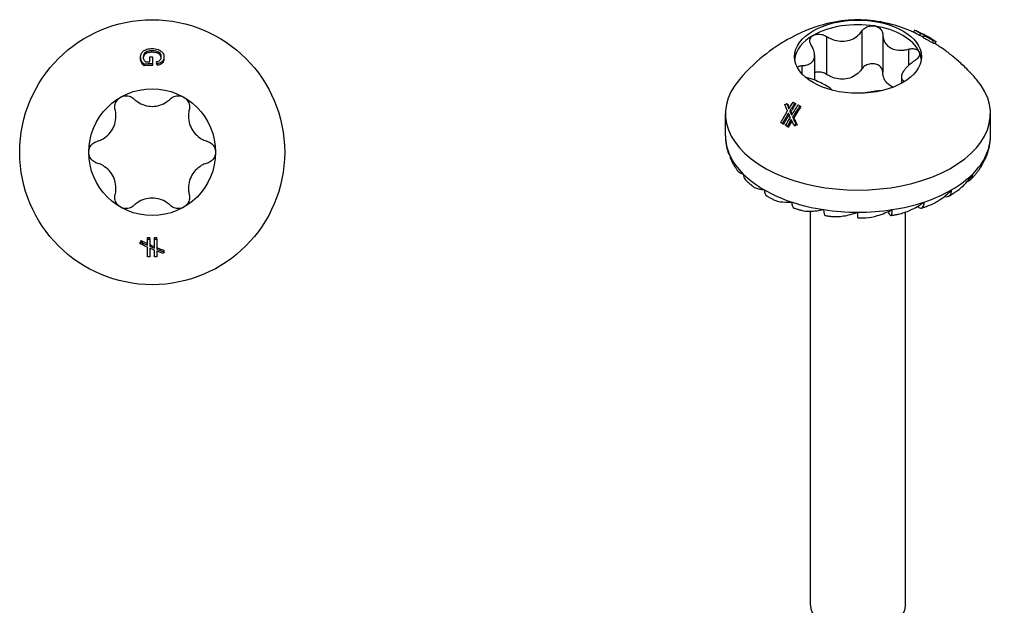
# Model space of a CAD drawing. Units: millimetres. Extents: x -13 to 38, y -134 to 5.
# Drawn here: x -6 to 38, y -105 to -79 of the extents above; entities that cross this region are included whole.
import ezdxf

# ---------------------------------------------------------------- set-up
doc = ezdxf.new("R2010")
doc.units = ezdxf.units.MM

# ---------------------------------------------------------------- blocks, each defined once
blk = doc.blocks.new('TTZNFP60X60-Top')
at = {"layer": ''}
for p, q in [((-0.517, 4.195), (-0.517, 4.124)), ((-0.109, 3.996), (-0.109, 4.216)), ((0.01, 4.217), (0.01, 3.898)), ((0.187, 3.998), (0.187, 3.928)), ((0.517, 4.202), (0.517, 4.131)), ((-0.361, 3.89), (-0.361, 3.819)), ((0.01, 3.898), (0.01, 3.827)), ((0.22, 3.907), (0.22, 3.836)), ((-0.479, -3.978), (-0.479, -3.906)), ((-0.203, -3.839), (-0.203, -3.768)), ((-0.203, -4.108), (-0.203, -3.839)), ((-0.103, -3.841), (-0.103, -3.77)), ((-0.103, -3.841), (-0.103, -4.153)), ((0.103, -3.841), (0.103, -3.77)), ((0.103, -4.242), (0.103, -3.841)), ((0.203, -3.839), (0.203, -3.768)), ((0.203, -3.839), (0.203, -4.282)), ((-0.529, -4.04), (-0.529, -3.969)), ((-0.203, -4.618), (-0.203, -4.194)), ((-0.103, -4.239), (-0.103, -4.62)), ((0.103, -4.62), (0.103, -4.326)), ((0.529, -4.405), (0.529, -4.334)), ((0.203, -4.366), (0.203, -4.618))]:
    blk.add_line(p, q, dxfattribs=at)
for radius in [5.85, 2.8]:
    blk.add_circle((0, 0), radius, dxfattribs=at)
for points, knots in [([(-0.517, 4.195), (-0.517, 4.226), (-0.513, 4.256), (-0.497, 4.316), (-0.485, 4.344), (-0.438, 4.421), (-0.403, 4.453), (-0.352, 4.491), (-0.306, 4.521), (-0.159, 4.568), (-0.083, 4.578), (-0.005, 4.578)], [-0.1015285, -0.1015285, -0.1015285, -0.1015285, -0.0870073, -0.0870073, -0.0730555, -0.0730555, -0.0478189, -0.0478189, -0.0234114, -0.0234114, 0, 0, 0, 0]), ([(0.003, 4.481), (-0.034, 4.481), (-0.072, 4.479), (-0.141, 4.469), (-0.173, 4.462), (-0.23, 4.443), (-0.266, 4.428), (-0.323, 4.385), (-0.346, 4.361), (-0.387, 4.288), (-0.397, 4.248), (-0.397, 4.207)], [-0.1006861, -0.1006861, -0.1006861, -0.1006861, -0.0747514, -0.0747514, -0.0519144, -0.0519144, -0.0318415, -0.0318415, -0.0168558, -0.0168558, 0, 0, 0, 0]), ([(0.003, 4.411), (-0.06, 4.411), (-0.126, 4.404), (-0.225, 4.375), (-0.262, 4.358), (-0.328, 4.311), (-0.347, 4.285), (-0.371, 4.247), (-0.381, 4.225), (-0.391, 4.193), (-0.393, 4.182), (-0.395, 4.171)], [0, 0, 0, 0, 0.01910456, 0.01910456, 0.03191908, 0.03191908, 0.0465243, 0.0465243, 0.06393825, 0.06393825, 0.07231717, 0.07231717, 0.07231717, 0.07231717]), ([(-0.005, 4.578), (0.041, 4.578), (0.086, 4.574), (0.175, 4.56), (0.217, 4.549), (0.292, 4.522), (0.342, 4.502), (0.412, 4.449), (0.448, 4.417), (0.505, 4.313), (0.517, 4.258), (0.517, 4.202)], [-0.1903596, -0.1903596, -0.1903596, -0.1903596, -0.1387247, -0.1387247, -0.0881626, -0.0881626, -0.045187, -0.045187, -0.022663, -0.022663, 0, 0, 0, 0]), ([(0.205, 4.452), (0.173, 4.462), (0.141, 4.469), (0.073, 4.479), (0.039, 4.481), (0.003, 4.481)], [-0.0206692, -0.0206692, -0.0206692, -0.0206692, -0.01052216, -0.01052216, 0, 0, 0, 0]), ([(0.205, 4.381), (0.173, 4.391), (0.141, 4.398), (0.073, 4.408), (0.039, 4.411), (0.003, 4.411)], [0, 0, 0, 0, 0.01014735, 0.01014735, 0.02066976, 0.02066976, 0.02066976, 0.02066976]), ([(0.404, 4.207), (0.404, 4.23), (0.401, 4.253), (0.389, 4.299), (0.38, 4.317), (0.357, 4.356), (0.339, 4.377), (0.296, 4.41), (0.258, 4.434), (0.205, 4.452)], [-0.06795069, -0.06795069, -0.06795069, -0.06795069, -0.05383209, -0.05383209, -0.03902671, -0.03902671, -0.01745669, -0.01745669, 0, 0, 0, 0]), ([(0.401, 4.175), (0.396, 4.214), (0.383, 4.24), (0.361, 4.28), (0.341, 4.305), (0.298, 4.337), (0.261, 4.362), (0.205, 4.381)], [0.00567863, 0.00567863, 0.00567863, 0.00567863, 0.02534632, 0.02534632, 0.06259531, 0.06259531, 0.08285119, 0.08285119, 0.08285119, 0.08285119]), ([(-0.361, 3.89), (-0.424, 3.949), (-0.458, 3.999), (-0.504, 4.088), (-0.517, 4.14), (-0.517, 4.195)], [-0.03895152, -0.03895152, -0.03895152, -0.03895152, -0.02200044, -0.02200044, 0, 0, 0, 0]), ([(-0.361, 3.819), (-0.41, 3.864), (-0.45, 3.913), (-0.498, 4.005), (-0.517, 4.058), (-0.517, 4.124)], [0, 0, 0, 0, 0.02346662, 0.02346662, 0.04028604, 0.04028604, 0.04028604, 0.04028604]), ([(-0.397, 4.207), (-0.397, 4.18), (-0.393, 4.153), (-0.373, 4.095), (-0.356, 4.068), (-0.333, 4.032), (-0.315, 4.009), (-0.294, 3.992)], [-0.02208859, -0.02208859, -0.02208859, -0.02208859, -0.01656692, -0.01656692, -0.0095806, -0.0095806, 0, 0, 0, 0]), ([(-0.109, 4.216), (-0.072, 4.216), (-0.036, 4.217), (0.003, 4.217), (0.006, 4.217), (0.01, 4.217)], [2.21109866, 2.21109866, 2.21109866, 2.21109866, 2.2218246, 2.2218246, 2.22277623, 2.22277623, 2.22277623, 2.22277623]), ([(0.187, 3.998), (0.215, 4.004), (0.243, 4.011), (0.3, 4.032), (0.317, 4.043), (0.352, 4.068), (0.368, 4.09), (0.396, 4.139), (0.404, 4.173), (0.404, 4.207)], [-0.02767944, -0.02767944, -0.02767944, -0.02767944, -0.02509964, -0.02509964, -0.02198168, -0.02198168, -0.01401304, -0.01401304, 0, 0, 0, 0]), ([(0.517, 4.202), (0.517, 4.167), (0.512, 4.132), (0.489, 4.067), (0.472, 4.037), (0.422, 3.981), (0.393, 3.963), (0.324, 3.929), (0.272, 3.916), (0.22, 3.907)], [-0.04126667, -0.04126667, -0.04126667, -0.04126667, -0.03269516, -0.03269516, -0.02504897, -0.02504897, -0.01609082, -0.01609082, 0, 0, 0, 0]), ([(0.517, 4.131), (0.517, 4.081), (0.507, 4.031), (0.465, 3.955), (0.442, 3.928), (0.397, 3.894), (0.371, 3.878), (0.295, 3.851), (0.258, 3.842), (0.22, 3.836)], [0, 0, 0, 0, 0.02038148, 0.02038148, 0.0336571, 0.0336571, 0.03998732, 0.03998732, 0.04523415, 0.04523415, 0.04523415, 0.04523415]), ([(0.01, 3.898), (0.006, 3.898), (0.003, 3.898), (-0.118, 3.898), (-0.239, 3.896), (-0.361, 3.89)], [2.18764695, 2.18764695, 2.18764695, 2.18764695, 2.18859921, 2.18859921, 2.22408525, 2.22408525, 2.22408525, 2.22408525]), ([(0.01, 3.827), (0.006, 3.827), (0.003, 3.827), (-0.118, 3.827), (-0.239, 3.825), (-0.361, 3.819)], [2.15627445, 2.15627445, 2.15627445, 2.15627445, 2.1572267, 2.1572267, 2.19270262, 2.19270262, 2.19270262, 2.19270262]), ([(-1.634, 1.873), (-1.65, 1.937), (-1.653, 2.006), (-1.632, 2.139), (-1.605, 2.211), (-1.52, 2.336), (-1.463, 2.389), (-1.4, 2.425)], [0.025092, 0.025092, 0.025092, 0.025092, 0.04509225, 0.04509225, 0.06684875, 0.06684875, 0.08860525, 0.08860525, 0.08860525, 0.08860525]), ([(-1.4, 2.425), (-1.337, 2.461), (-1.263, 2.485), (-1.113, 2.496), (-1.037, 2.483), (-0.911, 2.434), (-0.853, 2.398), (-0.805, 2.351)], [0.08860525, 0.08860525, 0.08860525, 0.08860525, 0.11036176, 0.11036176, 0.13211826, 0.13211826, 0.15211851, 0.15211851, 0.15211851, 0.15211851]), ([(-0.805, 2.351), (-0.753, 2.3), (-0.696, 2.255), (-0.551, 2.159), (-0.447, 2.109), (-0.226, 2.041), (-0.109, 2.025), (0.109, 2.025), (0.226, 2.041), (0.447, 2.109), (0.551, 2.159), (0.696, 2.255), (0.753, 2.3), (0.805, 2.351)], [0.0495974, 0.0495974, 0.0495974, 0.0495974, 0.0711163, 0.0711163, 0.1037731, 0.1037731, 0.1364299, 0.1364299, 0.1690867, 0.1690867, 0.2017435, 0.2017435, 0.2232624, 0.2232624, 0.2232624, 0.2232624]), ([(0.805, 2.351), (0.853, 2.398), (0.911, 2.434), (1.037, 2.483), (1.113, 2.496), (1.263, 2.485), (1.337, 2.461), (1.4, 2.425)], [0.025092, 0.025092, 0.025092, 0.025092, 0.04509225, 0.04509225, 0.06684875, 0.06684875, 0.08860525, 0.08860525, 0.08860525, 0.08860525]), ([(1.4, 2.425), (1.463, 2.389), (1.52, 2.336), (1.605, 2.211), (1.632, 2.139), (1.653, 2.006), (1.65, 1.937), (1.634, 1.873)], [0.08860525, 0.08860525, 0.08860525, 0.08860525, 0.11036176, 0.11036176, 0.13211826, 0.13211826, 0.15211851, 0.15211851, 0.15211851, 0.15211851]), ([(-2.439, 0.479), (-2.369, 0.499), (-2.301, 0.525), (-2.146, 0.603), (-2.05, 0.667), (-1.881, 0.825), (-1.808, 0.918), (-1.699, 1.107), (-1.655, 1.216), (-1.603, 1.441), (-1.595, 1.557), (-1.605, 1.731), (-1.616, 1.802), (-1.634, 1.873)], [0.0495974, 0.0495974, 0.0495974, 0.0495974, 0.0711163, 0.0711163, 0.1037731, 0.1037731, 0.1364299, 0.1364299, 0.1690867, 0.1690867, 0.2017435, 0.2017435, 0.2232624, 0.2232624, 0.2232624, 0.2232624]), ([(1.634, 1.873), (1.616, 1.802), (1.605, 1.731), (1.595, 1.557), (1.603, 1.441), (1.655, 1.216), (1.699, 1.107), (1.808, 0.918), (1.881, 0.825), (2.05, 0.667), (2.146, 0.603), (2.301, 0.525), (2.369, 0.499), (2.439, 0.479)], [0.0495974, 0.0495974, 0.0495974, 0.0495974, 0.0711163, 0.0711163, 0.1037731, 0.1037731, 0.1364299, 0.1364299, 0.1690867, 0.1690867, 0.2017435, 0.2017435, 0.2232624, 0.2232624, 0.2232624, 0.2232624]), ([(-2.8, 0), (-2.8, 0.073), (-2.783, 0.149), (-2.718, 0.284), (-2.669, 0.344), (-2.563, 0.429), (-2.503, 0.46), (-2.439, 0.479)], [0.08860525, 0.08860525, 0.08860525, 0.08860525, 0.11036176, 0.11036176, 0.13211826, 0.13211826, 0.15211851, 0.15211851, 0.15211851, 0.15211851]), ([(2.439, 0.479), (2.503, 0.46), (2.563, 0.429), (2.669, 0.344), (2.718, 0.284), (2.783, 0.149), (2.8, 0.073), (2.8, 0)], [0.025092, 0.025092, 0.025092, 0.025092, 0.04509225, 0.04509225, 0.06684875, 0.06684875, 0.08860525, 0.08860525, 0.08860525, 0.08860525]), ([(-2.439, -0.479), (-2.503, -0.46), (-2.563, -0.429), (-2.669, -0.344), (-2.718, -0.284), (-2.783, -0.149), (-2.8, -0.073), (-2.8, 0)], [0.025092, 0.025092, 0.025092, 0.025092, 0.04509225, 0.04509225, 0.06684875, 0.06684875, 0.08860525, 0.08860525, 0.08860525, 0.08860525]), ([(2.8, 0), (2.8, -0.073), (2.783, -0.149), (2.718, -0.284), (2.669, -0.344), (2.563, -0.429), (2.503, -0.46), (2.439, -0.479)], [0.08860525, 0.08860525, 0.08860525, 0.08860525, 0.11036176, 0.11036176, 0.13211826, 0.13211826, 0.15211851, 0.15211851, 0.15211851, 0.15211851]), ([(-1.634, -1.873), (-1.616, -1.802), (-1.605, -1.731), (-1.595, -1.557), (-1.603, -1.441), (-1.655, -1.216), (-1.699, -1.107), (-1.808, -0.918), (-1.881, -0.825), (-2.05, -0.667), (-2.146, -0.603), (-2.301, -0.525), (-2.369, -0.499), (-2.439, -0.479)], [0.0495974, 0.0495974, 0.0495974, 0.0495974, 0.0711163, 0.0711163, 0.1037731, 0.1037731, 0.1364299, 0.1364299, 0.1690867, 0.1690867, 0.2017435, 0.2017435, 0.2232624, 0.2232624, 0.2232624, 0.2232624]), ([(2.439, -0.479), (2.369, -0.499), (2.301, -0.525), (2.146, -0.603), (2.05, -0.667), (1.881, -0.825), (1.808, -0.918), (1.699, -1.107), (1.655, -1.216), (1.603, -1.441), (1.595, -1.557), (1.605, -1.731), (1.616, -1.802), (1.634, -1.873)], [0.0495974, 0.0495974, 0.0495974, 0.0495974, 0.0711163, 0.0711163, 0.1037731, 0.1037731, 0.1364299, 0.1364299, 0.1690867, 0.1690867, 0.2017435, 0.2017435, 0.2232624, 0.2232624, 0.2232624, 0.2232624]), ([(-1.4, -2.425), (-1.463, -2.389), (-1.52, -2.336), (-1.605, -2.211), (-1.632, -2.139), (-1.653, -2.006), (-1.65, -1.937), (-1.634, -1.873)], [0.08860525, 0.08860525, 0.08860525, 0.08860525, 0.11036176, 0.11036176, 0.13211826, 0.13211826, 0.15211851, 0.15211851, 0.15211851, 0.15211851]), ([(0.805, -2.351), (0.753, -2.3), (0.696, -2.255), (0.551, -2.159), (0.447, -2.109), (0.226, -2.041), (0.109, -2.025), (-0.109, -2.025), (-0.226, -2.041), (-0.447, -2.109), (-0.551, -2.159), (-0.696, -2.255), (-0.753, -2.3), (-0.805, -2.351)], [0.0495974, 0.0495974, 0.0495974, 0.0495974, 0.0711163, 0.0711163, 0.1037731, 0.1037731, 0.1364299, 0.1364299, 0.1690867, 0.1690867, 0.2017435, 0.2017435, 0.2232624, 0.2232624, 0.2232624, 0.2232624]), ([(1.634, -1.873), (1.65, -1.937), (1.653, -2.006), (1.632, -2.139), (1.605, -2.211), (1.52, -2.336), (1.463, -2.389), (1.4, -2.425)], [0.025092, 0.025092, 0.025092, 0.025092, 0.04509225, 0.04509225, 0.06684875, 0.06684875, 0.08860525, 0.08860525, 0.08860525, 0.08860525]), ([(-0.805, -2.351), (-0.853, -2.398), (-0.911, -2.434), (-1.037, -2.483), (-1.113, -2.496), (-1.263, -2.485), (-1.337, -2.461), (-1.4, -2.425)], [0.025092, 0.025092, 0.025092, 0.025092, 0.04509225, 0.04509225, 0.06684875, 0.06684875, 0.08860525, 0.08860525, 0.08860525, 0.08860525]), ([(1.4, -2.425), (1.337, -2.461), (1.263, -2.485), (1.113, -2.496), (1.037, -2.483), (0.911, -2.434), (0.853, -2.398), (0.805, -2.351)], [0.08860525, 0.08860525, 0.08860525, 0.08860525, 0.11036176, 0.11036176, 0.13211826, 0.13211826, 0.15211851, 0.15211851, 0.15211851, 0.15211851]), ([(0.203, -4.211), (0.24, -4.226), (0.277, -4.241), (0.384, -4.282), (0.456, -4.308), (0.529, -4.334)], [2.51458823, 2.51458823, 2.51458823, 2.51458823, 2.52719592, 2.52719592, 2.5516862, 2.5516862, 2.5516862, 2.5516862]), ([(0.203, -4.282), (0.243, -4.298), (0.282, -4.313), (0.389, -4.354), (0.459, -4.38), (0.529, -4.405)], [2.54968801, 2.54968801, 2.54968801, 2.54968801, 2.56309723, 2.56309723, 2.58680753, 2.58680753, 2.58680753, 2.58680753]), ([(0.479, -4.47), (0.429, -4.452), (0.379, -4.434), (0.288, -4.399), (0.246, -4.383), (0.203, -4.366)], [1.95653201, 1.95653201, 1.95653201, 1.95653201, 1.97364734, 1.97364734, 1.98805503, 1.98805503, 1.98805503, 1.98805503])]:
    blk.add_open_spline(points, degree=3, knots=knots, dxfattribs=at)
for points in [[(-0.294, 3.992), (-0.231, 3.994), (-0.169, 3.996), (-0.109, 3.996)], [(0.22, 3.907), (0.209, 3.938), (0.198, 3.968), (0.187, 3.998)], [(0.22, 3.836), (0.209, 3.867), (0.198, 3.897), (0.187, 3.928)], [(-0.529, -3.969), (-0.513, -3.948), (-0.496, -3.927), (-0.479, -3.906)], [(-0.479, -3.906), (-0.387, -3.952), (-0.295, -3.996), (-0.203, -4.038)], [(-0.203, -3.768), (-0.17, -3.769), (-0.137, -3.769), (-0.103, -3.77)], [(-0.203, -3.839), (-0.17, -3.84), (-0.137, -3.841), (-0.103, -3.841)], [(0.103, -3.77), (0.137, -3.769), (0.17, -3.769), (0.203, -3.768)], [(0.103, -3.841), (0.137, -3.841), (0.17, -3.84), (0.203, -3.839)], [(-0.529, -4.04), (-0.513, -4.02), (-0.496, -3.999), (-0.479, -3.978)], [(-0.203, -4.194), (-0.311, -4.146), (-0.42, -4.094), (-0.529, -4.04)], [(-0.479, -3.978), (-0.387, -4.023), (-0.295, -4.067), (-0.203, -4.108)], [(-0.103, -4.082), (-0.034, -4.113), (0.035, -4.143), (0.103, -4.171)], [(-0.103, -4.153), (-0.034, -4.184), (0.035, -4.213), (0.103, -4.242)], [(0.103, -4.326), (0.035, -4.298), (-0.034, -4.269), (-0.103, -4.239)], [(-0.103, -4.62), (-0.136, -4.619), (-0.17, -4.619), (-0.203, -4.618)], [(0.203, -4.618), (0.17, -4.619), (0.137, -4.619), (0.103, -4.62)], [(0.529, -4.405), (0.512, -4.427), (0.496, -4.449), (0.479, -4.47)]]:
    blk.add_open_spline(points, degree=3, dxfattribs=at)
blk = doc.blocks.new('TTZNFP60X60-ISO')
at = {"layer": ''}
for p, q in [((0.169, 27.62), (0.169, 25.946)), ((1.093, 27.477), (1.093, 25.803)), ((2.495, 27.658), (2.445, 27.571)), ((2.496, 27.656), (2.445, 27.569)), ((2.693, 27.571), (2.69, 27.565)), ((2.763, 27.514), (2.713, 27.427)), ((2.918, 27.421), (2.868, 27.334)), ((2.988, 27.415), (2.978, 27.398)), ((-1.386, 27.379), (-1.386, 25.706)), ((3.171, 27.321), (3.157, 27.296)), ((3.293, 27.246), (3.284, 27.232)), ((3.337, 27.189), (3.287, 27.102)), ((3.436, 27.15), (3.386, 27.063)), ((-1.917, 26.545), (-1.917, 25.454)), ((2.232, 26.82), (2.232, 26.096)), ((-2.479, 26.091), (-2.479, 25.735)), ((1.917, 25.595), (1.917, 25.308)), ((-3.151, 24.423), (-3.101, 24.394)), ((-2.859, 24.479), (-2.789, 24.438)), ((-2.789, 24.438), (-2.739, 24.41)), ((-2.643, 24.354), (-2.571, 24.312)), ((-5.85, 22.996), (-5.85, 23.976)), ((-3.01, 24.091), (-2.96, 24.062)), ((-2.571, 24.312), (-2.521, 24.283)), ((5.85, 22.996), (5.85, 23.976)), ((-3.34, 23.534), (-3.409, 23.574)), ((-3.34, 23.534), (-3.29, 23.505)), ((-2.884, 23.813), (-2.834, 23.784)), ((-2.741, 23.514), (-2.691, 23.485)), ((-3.122, 23.408), (-3.193, 23.45)), ((-3.122, 23.408), (-3.072, 23.379)), ((-2.822, 23.46), (-2.772, 23.431)), ((-2.1, 2.265), (-2.1, 19.663)), ((0, 19.365), (0, 19.618)), ((1.388, 19.524), (1.338, 19.648)), ((2.1, 2.265), (2.1, 19.624)), ((2.682, 19.833), (2.64, 19.882))]:
    blk.add_line(p, q, dxfattribs=at)
blk.add_ellipse((0, 26.486), major_axis=(2.8, 0), ratio=0.57735, dxfattribs=at)
for centre, major_axis, ratio, start_param, end_param in [((0, 26.282), (-2.8, 0), 0.57735, 4.45059, 5.497787), ((0, 26.282), (2.8, 0), 0.57735, 0.261799, 1.308997), ((0, 26.282), (-2.8, 0), 0.57735, 5.497787, 6.220009), ((0, 26.282), (2.8, 0), 0.57735, 0.063177, 0.261799), ((0, 23.976), (-5.85, 0), 0.57735, 5.820543, 9.887421), ((0, 22.996), (-5.85, 0), 0.57735, 0, 0.261799), ((0, 22.996), (5.85, 0), 0.57735, 6.021386, 6.283185), ((-5.071, 22.211), (-0.544, -0.253), 0.788675, 5.932306, 6.283185), ((0, 22.996), (-5.85, 0), 0.57735, 0.261799, 0.523599), ((0, 22.996), (5.85, 0), 0.57735, 5.759587, 6.021386), ((5.071, 22.211), (0.544, -0.253), 0.788675, 6.072572, 6.634065), ((-4.547, 21.48), (-0.424, -0.424), 0.707107, 5.667706, 6.283185), ((0, 22.996), (-5.85, 0), 0.57735, 0.523599, 0.785398), ((0, 22.996), (-5.85, 0), 0.57735, 2.356194, 2.617994), ((4.547, 21.48), (0.424, -0.424), 0.707107, 5.903017, 6.898665), ((-3.712, 20.852), (-0.3, -0.52), 0.57735, 5.497787, 6.283185), ((0, 22.996), (-5.85, 0), 0.57735, 0.785398, 1.047198), ((0, 22.996), (-5.85, 0), 0.57735, 2.094395, 2.356194), ((3.712, 20.852), (0.3, -0.52), 0.57735, 5.755665, 7.068583), ((-2.625, 20.371), (-0.19, -0.569), 0.408248, 5.397108, 6.283185), ((0, 22.996), (-5.85, 0), 0.57735, 1.047198, 1.308997), ((0, 22.996), (-5.85, 0), 0.57735, 1.832596, 2.094395), ((2.625, 20.371), (0.19, -0.569), 0.408248, 5.788338, 7.169262), ((-1.359, 20.068), (-0.092, -0.593), 0.211325, 5.344303, 6.283185), ((0, 22.996), (-5.85, 0), 0.57735, 1.308997, 1.570796), ((0, 22.996), (-5.85, 0), 0.57735, 1.570796, 1.832596), ((1.359, 20.068), (0.092, -0.593), 0.211325, 5.841142, 7.222067), ((0, 2.265), (-2.1, 0), 0.57735, 0, 3.141593)]:
    blk.add_ellipse(centre, major_axis=major_axis, ratio=ratio, start_param=start_param, end_param=end_param, dxfattribs=at)
for points, knots in [([(2.447, 27.574), (1.882, 27.822), (1.422, 27.945), (0.593, 28.096), (0.227, 28.121), (-0.523, 28.101), (-0.905, 28.056), (-1.811, 27.835), (-2.337, 27.661), (-3.631, 26.96), (-4.417, 26.43), (-5.235, 25.483)], [1.70511, 1.70511, 1.70511, 1.70511, 2.049073, 2.049073, 2.402892, 2.402892, 2.756711, 2.756711, 3.110529, 3.110529, 3.464348, 3.464348, 3.464348, 3.464348]), ([(0.169, 27.62), (0.203, 27.671), (0.25, 27.716), (0.359, 27.789), (0.429, 27.82), (0.577, 27.852), (0.655, 27.854), (0.725, 27.844)], [0.025092, 0.025092, 0.025092, 0.025092, 0.04509225, 0.04509225, 0.06684875, 0.06684875, 0.08860525, 0.08860525, 0.08860525, 0.08860525]), ([(0.725, 27.844), (0.795, 27.833), (0.864, 27.808), (0.978, 27.735), (1.023, 27.687), (1.077, 27.588), (1.092, 27.533), (1.093, 27.477)], [0.08860525, 0.08860525, 0.08860525, 0.08860525, 0.11036176, 0.11036176, 0.13211826, 0.13211826, 0.15211851, 0.15211851, 0.15211851, 0.15211851]), ([(-2.063, 26.989), (-2.095, 27.04), (-2.116, 27.094), (-2.13, 27.199), (-2.123, 27.255), (-2.073, 27.354), (-2.031, 27.396), (-1.98, 27.425)], [0.025092, 0.025092, 0.025092, 0.025092, 0.04509225, 0.04509225, 0.06684875, 0.06684875, 0.08860525, 0.08860525, 0.08860525, 0.08860525]), ([(-1.98, 27.425), (-1.929, 27.455), (-1.863, 27.475), (-1.721, 27.487), (-1.644, 27.48), (-1.51, 27.444), (-1.444, 27.416), (-1.386, 27.379)], [0.08860525, 0.08860525, 0.08860525, 0.08860525, 0.11036176, 0.11036176, 0.13211826, 0.13211826, 0.15211851, 0.15211851, 0.15211851, 0.15211851]), ([(-1.386, 27.379), (-1.322, 27.34), (-1.256, 27.305), (-1.091, 27.234), (-0.977, 27.199), (-0.746, 27.164), (-0.629, 27.165), (-0.419, 27.197), (-0.31, 27.232), (-0.114, 27.333), (-0.027, 27.399), (0.089, 27.513), (0.132, 27.565), (0.169, 27.62)], [0.0495974, 0.0495974, 0.0495974, 0.0495974, 0.0711163, 0.0711163, 0.1037731, 0.1037731, 0.1364299, 0.1364299, 0.1690867, 0.1690867, 0.2017435, 0.2017435, 0.2232624, 0.2232624, 0.2232624, 0.2232624]), ([(1.093, 27.477), (1.095, 27.416), (1.103, 27.356), (1.137, 27.218), (1.175, 27.133), (1.284, 26.985), (1.355, 26.923), (1.509, 26.834), (1.603, 26.801), (1.807, 26.768), (1.916, 26.769), (2.087, 26.788), (2.159, 26.801), (2.232, 26.82)], [0.0495974, 0.0495974, 0.0495974, 0.0495974, 0.0711163, 0.0711163, 0.1037731, 0.1037731, 0.1364299, 0.1364299, 0.1690867, 0.1690867, 0.2017435, 0.2017435, 0.2232624, 0.2232624, 0.2232624, 0.2232624]), ([(2.713, 27.427), (2.711, 27.428), (2.708, 27.429), (2.623, 27.479), (2.536, 27.525), (2.445, 27.569)], [2.15627445, 2.15627445, 2.15627445, 2.15627445, 2.1572267, 2.1572267, 2.19270262, 2.19270262, 2.19270262, 2.19270262]), ([(2.496, 27.656), (2.492, 27.661), (2.504, 27.657), (2.525, 27.649), (2.535, 27.644), (2.547, 27.639)], [-0.03895152, -0.03895152, -0.03895152, -0.03895152, -0.02200044, -0.02200044, -0.01204693, -0.01204693, -0.01204693, -0.01204693]), ([(2.763, 27.514), (2.761, 27.515), (2.759, 27.516), (2.673, 27.566), (2.586, 27.612), (2.496, 27.656)], [2.18764695, 2.18764695, 2.18764695, 2.18764695, 2.18859921, 2.18859921, 2.22408525, 2.22408525, 2.22408525, 2.22408525]), ([(2.691, 27.572), (2.682, 27.577), (2.672, 27.581), (2.653, 27.59), (2.643, 27.595), (2.624, 27.604), (2.614, 27.608), (2.595, 27.617), (2.585, 27.622), (2.566, 27.63), (2.557, 27.635), (2.547, 27.639)], [1.66506578, 1.66506578, 1.66506578, 1.66506578, 1.6706928, 1.6706928, 1.67631982, 1.67631982, 1.68194684, 1.68194684, 1.68757386, 1.68757386, 1.69320088, 1.69320088, 1.69320088, 1.69320088]), ([(2.693, 27.571), (2.674, 27.58), (2.659, 27.587), (2.632, 27.599), (2.625, 27.602), (2.616, 27.605), (2.612, 27.605), (2.615, 27.603)], [-0.02208859, -0.02208859, -0.02208859, -0.02208859, -0.01656692, -0.01656692, -0.0095806, -0.0095806, 0, 0, 0, 0]), ([(3.171, 27.321), (3.145, 27.336), (3.116, 27.352), (3.06, 27.383), (3.033, 27.398), (2.979, 27.426), (2.943, 27.445), (2.872, 27.482), (2.839, 27.499), (2.759, 27.539), (2.723, 27.557), (2.693, 27.571)], [-0.1006861, -0.1006861, -0.1006861, -0.1006861, -0.0747514, -0.0747514, -0.0519144, -0.0519144, -0.0318415, -0.0318415, -0.0168558, -0.0168558, 0, 0, 0, 0]), ([(2.88, 27.356), (2.828, 27.38), (2.775, 27.402), (2.719, 27.425), (2.716, 27.426), (2.713, 27.427)], [2.02439595, 2.02439595, 2.02439595, 2.02439595, 2.0516641, 2.0516641, 2.05311722, 2.05311722, 2.05311722, 2.05311722]), ([(2.904, 27.463), (2.931, 27.448), (2.956, 27.434), (2.984, 27.418), (2.986, 27.417), (2.988, 27.415)], [2.21109866, 2.21109866, 2.21109866, 2.21109866, 2.2218246, 2.2218246, 2.22277623, 2.22277623, 2.22277623, 2.22277623]), ([(3.337, 27.189), (3.312, 27.201), (3.283, 27.215), (3.222, 27.247), (3.189, 27.265), (3.113, 27.306), (3.08, 27.325), (3.008, 27.368), (2.961, 27.395), (2.918, 27.421)], [-0.04126667, -0.04126667, -0.04126667, -0.04126667, -0.03269516, -0.03269516, -0.02504897, -0.02504897, -0.01609082, -0.01609082, 0, 0, 0, 0]), ([(2.96, 27.409), (2.983, 27.395), (3.009, 27.38), (3.063, 27.348), (3.083, 27.337), (3.126, 27.313), (3.152, 27.299), (3.207, 27.27), (3.236, 27.255), (3.26, 27.243)], [-0.02767944, -0.02767944, -0.02767944, -0.02767944, -0.02509964, -0.02509964, -0.02198168, -0.02198168, -0.01401304, -0.01401304, 0, 0, 0, 0]), ([(-2.479, 26.091), (-2.417, 26.093), (-2.359, 26.1), (-2.228, 26.127), (-2.152, 26.156), (-2.03, 26.239), (-1.984, 26.294), (-1.928, 26.415), (-1.913, 26.491), (-1.921, 26.654), (-1.943, 26.742), (-1.998, 26.877), (-2.027, 26.933), (-2.063, 26.989)], [0.0495974, 0.0495974, 0.0495974, 0.0495974, 0.0711163, 0.0711163, 0.1037731, 0.1037731, 0.1364299, 0.1364299, 0.1690867, 0.1690867, 0.2017435, 0.2017435, 0.2232624, 0.2232624, 0.2232624, 0.2232624]), ([(3.287, 27.102), (3.251, 27.119), (3.209, 27.14), (3.126, 27.185), (3.09, 27.204), (3.034, 27.236), (3.005, 27.252), (2.932, 27.296), (2.899, 27.315), (2.868, 27.334)], [0, 0, 0, 0, 0.02038148, 0.02038148, 0.0336571, 0.0336571, 0.03998732, 0.03998732, 0.04523415, 0.04523415, 0.04523415, 0.04523415]), ([(3.273, 27.262), (3.262, 27.268), (3.251, 27.274), (3.23, 27.287), (3.22, 27.293), (3.199, 27.305), (3.188, 27.311), (3.168, 27.323), (3.157, 27.329), (3.136, 27.341), (3.126, 27.346), (3.116, 27.352)], [1.55941013, 1.55941013, 1.55941013, 1.55941013, 1.56489684, 1.56489684, 1.57038355, 1.57038355, 1.57587026, 1.57587026, 1.58135697, 1.58135697, 1.58684368, 1.58684368, 1.58684368, 1.58684368]), ([(3.293, 27.246), (3.278, 27.256), (3.26, 27.268), (3.219, 27.293), (3.196, 27.306), (3.171, 27.321)], [-0.0206692, -0.0206692, -0.0206692, -0.0206692, -0.01052216, -0.01052216, 0, 0, 0, 0]), ([(3.26, 27.243), (3.276, 27.236), (3.291, 27.229), (3.315, 27.218), (3.322, 27.216), (3.332, 27.213), (3.335, 27.214), (3.328, 27.221), (3.318, 27.229), (3.293, 27.246)], [-0.06795069, -0.06795069, -0.06795069, -0.06795069, -0.05383209, -0.05383209, -0.03902671, -0.03902671, -0.01745669, -0.01745669, 0, 0, 0, 0]), ([(3.273, 27.262), (3.29, 27.252), (3.307, 27.242), (3.348, 27.216), (3.37, 27.202), (3.405, 27.179), (3.425, 27.164), (3.437, 27.151), (3.44, 27.147), (3.407, 27.157), (3.376, 27.171), (3.337, 27.189)], [-0.1688251, -0.1688251, -0.1688251, -0.1688251, -0.1387247, -0.1387247, -0.0881626, -0.0881626, -0.045187, -0.045187, -0.022663, -0.022663, 0, 0, 0, 0]), ([(3.386, 27.063), (3.385, 27.062), (3.382, 27.062), (3.369, 27.066), (3.357, 27.07), (3.327, 27.083), (3.308, 27.092), (3.287, 27.102)], [0.06062731, 0.06062731, 0.06062731, 0.06062731, 0.07245601, 0.07245601, 0.08693973, 0.08693973, 0.10240972, 0.10240972, 0.10240972, 0.10240972]), ([(5.235, 25.483), (5.091, 25.65), (4.947, 25.803), (4.663, 26.087), (4.522, 26.217), (4.245, 26.457), (4.11, 26.567), (3.845, 26.768), (3.715, 26.86), (3.522, 26.989), (3.456, 27.032), (3.391, 27.073)], [1.2480409, 1.2480409, 1.2480409, 1.2480409, 1.3102913, 1.3102913, 1.3725417, 1.3725417, 1.434792, 1.434792, 1.4970424, 1.4970424, 1.5301854, 1.5301854, 1.5301854, 1.5301854]), ([(2.232, 26.82), (2.298, 26.837), (2.365, 26.844), (2.489, 26.84), (2.551, 26.827), (2.65, 26.777), (2.686, 26.741), (2.705, 26.701)], [0.025092, 0.025092, 0.025092, 0.025092, 0.04509225, 0.04509225, 0.06684875, 0.06684875, 0.08860525, 0.08860525, 0.08860525, 0.08860525]), ([(2.705, 26.701), (2.723, 26.66), (2.727, 26.611), (2.699, 26.509), (2.667, 26.457), (2.587, 26.366), (2.537, 26.324), (2.479, 26.286)], [0.08860525, 0.08860525, 0.08860525, 0.08860525, 0.11036176, 0.11036176, 0.13211826, 0.13211826, 0.15211851, 0.15211851, 0.15211851, 0.15211851]), ([(-2.683, 26.023), (-2.667, 26.038), (-2.648, 26.051), (-2.587, 26.078), (-2.537, 26.089), (-2.479, 26.091)], [0.12042478, 0.12042478, 0.12042478, 0.12042478, 0.13211826, 0.13211826, 0.15211851, 0.15211851, 0.15211851, 0.15211851]), ([(0.725, 26.17), (0.655, 26.181), (0.577, 26.179), (0.429, 26.146), (0.359, 26.115), (0.25, 26.042), (0.203, 25.997), (0.169, 25.946)], [0.22141105, 0.22141105, 0.22141105, 0.22141105, 0.24316756, 0.24316756, 0.26492406, 0.26492406, 0.28492431, 0.28492431, 0.28492431, 0.28492431]), ([(1.093, 25.803), (1.092, 25.859), (1.077, 25.914), (1.023, 26.013), (0.978, 26.061), (0.864, 26.134), (0.795, 26.159), (0.725, 26.17)], [0.15789779, 0.15789779, 0.15789779, 0.15789779, 0.17789805, 0.17789805, 0.19965455, 0.19965455, 0.22141105, 0.22141105, 0.22141105, 0.22141105]), ([(2.479, 26.286), (2.417, 26.245), (2.359, 26.203), (2.228, 26.097), (2.152, 26.024), (2.03, 25.881), (1.984, 25.81), (1.928, 25.689), (1.913, 25.629), (1.921, 25.526), (1.943, 25.482), (1.998, 25.427), (2.025, 25.407), (2.059, 25.39)], [0.0495974, 0.0495974, 0.0495974, 0.0495974, 0.0711163, 0.0711163, 0.1037731, 0.1037731, 0.1364299, 0.1364299, 0.1690867, 0.1690867, 0.2017435, 0.2017435, 0.2224148, 0.2224148, 0.2224148, 0.2224148]), ([(-1.386, 25.706), (-1.444, 25.742), (-1.51, 25.77), (-1.644, 25.806), (-1.721, 25.814), (-1.836, 25.804), (-1.879, 25.794), (-1.917, 25.781)], [0.15789779, 0.15789779, 0.15789779, 0.15789779, 0.17789805, 0.17789805, 0.19965455, 0.19965455, 0.21324445, 0.21324445, 0.21324445, 0.21324445]), ([(0.169, 25.946), (0.132, 25.891), (0.089, 25.839), (-0.027, 25.725), (-0.114, 25.659), (-0.31, 25.558), (-0.419, 25.524), (-0.629, 25.491), (-0.746, 25.491), (-0.977, 25.525), (-1.091, 25.56), (-1.256, 25.631), (-1.322, 25.666), (-1.386, 25.706)], [0.4987946, 0.4987946, 0.4987946, 0.4987946, 0.5203135, 0.5203135, 0.5529703, 0.5529703, 0.5856271, 0.5856271, 0.6182839, 0.6182839, 0.6509407, 0.6509407, 0.6724596, 0.6724596, 0.6724596, 0.6724596]), ([(1.564, 25.146), (1.516, 25.162), (1.472, 25.182), (1.355, 25.249), (1.284, 25.311), (1.175, 25.459), (1.137, 25.545), (1.103, 25.683), (1.095, 25.742), (1.093, 25.803)], [0.5687325, 0.5687325, 0.5687325, 0.5687325, 0.5856271, 0.5856271, 0.6182839, 0.6182839, 0.6509407, 0.6509407, 0.6724596, 0.6724596, 0.6724596, 0.6724596]), ([(-1.146, 25.011), (-1.167, 25.036), (-1.195, 25.063), (-1.284, 25.134), (-1.355, 25.181), (-1.509, 25.27), (-1.603, 25.318), (-1.807, 25.411), (-1.916, 25.455), (-2.087, 25.515), (-2.159, 25.537), (-2.232, 25.557)], [0.0831499, 0.0831499, 0.0831499, 0.0831499, 0.1037731, 0.1037731, 0.1364299, 0.1364299, 0.1690867, 0.1690867, 0.2017435, 0.2017435, 0.2232624, 0.2232624, 0.2232624, 0.2232624]), ([(1.038, 24.985), (0.981, 24.98), (0.922, 24.974), (0.746, 24.955), (0.629, 24.939), (0.435, 24.909), (0.344, 24.893), (0.259, 24.877)], [0.08687584, 0.08687584, 0.08687584, 0.08687584, 0.10377312, 0.10377312, 0.13642991, 0.13642991, 0.16400043, 0.16400043, 0.16400043, 0.16400043]), ([(-3.049, 24.18), (-3.025, 24.218), (-3.001, 24.257), (-2.937, 24.357), (-2.898, 24.418), (-2.859, 24.479)], [2.04662529, 2.04662529, 2.04662529, 2.04662529, 2.05916537, 2.05916537, 2.07912337, 2.07912337, 2.07912337, 2.07912337]), ([(-2.789, 24.438), (-2.815, 24.399), (-2.84, 24.359), (-2.914, 24.244), (-2.963, 24.167), (-3.01, 24.091)], [2.90271855, 2.90271855, 2.90271855, 2.90271855, 2.91570763, 2.91570763, 2.94051979, 2.94051979, 2.94051979, 2.94051979]), ([(-2.739, 24.41), (-2.769, 24.364), (-2.798, 24.318), (-2.872, 24.203), (-2.916, 24.132), (-2.96, 24.062)], [2.86557626, 2.86557626, 2.86557626, 2.86557626, 2.88054027, 2.88054027, 2.90337681, 2.90337681, 2.90337681, 2.90337681]), ([(-2.926, 23.904), (-2.859, 24.015), (-2.79, 24.126), (-2.694, 24.275), (-2.669, 24.315), (-2.643, 24.354)], [2.03202009, 2.03202009, 2.03202009, 2.03202009, 2.06780885, 2.06780885, 2.08079793, 2.08079793, 2.08079793, 2.08079793]), ([(-2.571, 24.312), (-2.61, 24.252), (-2.65, 24.191), (-2.755, 24.025), (-2.82, 23.919), (-2.884, 23.813)], [2.89935363, 2.89935363, 2.89935363, 2.89935363, 2.91931163, 2.91931163, 2.95341408, 2.95341408, 2.95341408, 2.95341408]), ([(-2.521, 24.283), (-2.564, 24.217), (-2.607, 24.15), (-2.712, 23.984), (-2.774, 23.884), (-2.834, 23.784)], [2.86215641, 2.86215641, 2.86215641, 2.86215641, 2.88410215, 2.88410215, 2.91621498, 2.91621498, 2.91621498, 2.91621498]), ([(-2.822, 23.46), (-2.845, 23.507), (-2.867, 23.554), (-2.907, 23.637), (-2.925, 23.676), (-2.944, 23.714)], [1.95653201, 1.95653201, 1.95653201, 1.95653201, 1.97364734, 1.97364734, 1.98805503, 1.98805503, 1.98805503, 1.98805503]), ([(-2.884, 23.813), (-2.867, 23.778), (-2.851, 23.742), (-2.804, 23.643), (-2.773, 23.579), (-2.741, 23.514)], [2.54968801, 2.54968801, 2.54968801, 2.54968801, 2.56309723, 2.56309723, 2.58680753, 2.58680753, 2.58680753, 2.58680753]), ([(-2.834, 23.784), (-2.818, 23.751), (-2.803, 23.717), (-2.756, 23.619), (-2.724, 23.552), (-2.691, 23.485)], [2.51458823, 2.51458823, 2.51458823, 2.51458823, 2.52719592, 2.52719592, 2.5516862, 2.5516862, 2.5516862, 2.5516862]), ([(-5.85, 22.996), (-5.85, 22.942), (-5.848, 22.889), (-5.841, 22.782), (-5.835, 22.729), (-5.821, 22.623), (-5.812, 22.57), (-5.79, 22.465), (-5.778, 22.413), (-5.749, 22.309), (-5.733, 22.257), (-5.715, 22.206)], [3.9269908, 3.9269908, 3.9269908, 3.9269908, 3.9663993, 3.9663993, 4.0058077, 4.0058077, 4.0452162, 4.0452162, 4.0846246, 4.0846246, 4.1240331, 4.1240331, 4.1240331, 4.1240331]), ([(5.615, 21.959), (5.646, 22.024), (5.674, 22.091), (5.723, 22.226), (5.745, 22.294), (5.783, 22.432), (5.799, 22.501), (5.824, 22.642), (5.834, 22.712), (5.847, 22.854), (5.85, 22.925), (5.85, 22.996)], [0.5235988, 0.5235988, 0.5235988, 0.5235988, 0.5759587, 0.5759587, 0.6283185, 0.6283185, 0.6806784, 0.6806784, 0.7330383, 0.7330383, 0.7853982, 0.7853982, 0.7853982, 0.7853982]), ([(-5.615, 21.959), (-5.599, 21.923), (-5.581, 21.888), (-5.545, 21.817), (-5.526, 21.782), (-5.487, 21.713), (-5.466, 21.679), (-5.424, 21.611), (-5.402, 21.578), (-5.356, 21.512), (-5.333, 21.479), (-5.309, 21.446)], [4.1887902, 4.1887902, 4.1887902, 4.1887902, 4.217292, 4.217292, 4.2457937, 4.2457937, 4.2742955, 4.2742955, 4.3027972, 4.3027972, 4.331299, 4.331299, 4.331299, 4.331299]), ([(5.383, 21.55), (5.383, 21.55), (5.383, 21.551), (5.498, 21.719), (5.597, 21.935), (5.651, 22.122)], [-0.06730602, -0.06730602, -0.06730602, -0.06730602, -0.06715313, -0.06715313, 0, 0, 0, 0]), ([(-5.309, 21.446), (-5.306, 21.443), (-5.304, 21.439), (-5.259, 21.387), (-5.169, 21.339), (-5.066, 21.307)], [-0.07156786, -0.07156786, -0.07156786, -0.07156786, -0.06715313, -0.06715313, 0, 0, 0, 0]), ([(4.391, 20.574), (4.486, 20.641), (4.577, 20.716), (4.808, 20.936), (4.963, 21.133), (5.066, 21.307)], [-0.09985369, -0.09985369, -0.09985369, -0.09985369, -0.06715313, -0.06715313, 0, 0, 0, 0]), ([(4.971, 21.056), (5.002, 21.087), (5.032, 21.118), (5.091, 21.182), (5.12, 21.214), (5.177, 21.279), (5.204, 21.312), (5.258, 21.379), (5.284, 21.413), (5.334, 21.481), (5.359, 21.515), (5.383, 21.55)], [0.2617994, 0.2617994, 0.2617994, 0.2617994, 0.2916587, 0.2916587, 0.321518, 0.321518, 0.3513773, 0.3513773, 0.3812366, 0.3812366, 0.4110959, 0.4110959, 0.4110959, 0.4110959]), ([(-4.971, 21.056), (-4.949, 21.035), (-4.928, 21.013), (-4.884, 20.971), (-4.861, 20.95), (-4.816, 20.909), (-4.793, 20.889), (-4.746, 20.848), (-4.723, 20.828), (-4.675, 20.788), (-4.651, 20.768), (-4.626, 20.749)], [4.4505896, 4.4505896, 4.4505896, 4.4505896, 4.4712184, 4.4712184, 4.4918472, 4.4918472, 4.5124761, 4.5124761, 4.5331049, 4.5331049, 4.5537337, 4.5537337, 4.5537337, 4.5537337]), ([(-4.625, 20.749), (-4.596, 20.726), (-4.56, 20.706), (-4.429, 20.651), (-4.282, 20.62), (-4.137, 20.607)], [-0.0950179, -0.0950179, -0.0950179, -0.0950179, -0.06715313, -0.06715313, 0, 0, 0, 0]), ([(3.154, 19.924), (3.307, 19.984), (3.473, 20.074), (3.791, 20.282), (3.991, 20.452), (4.137, 20.607)], [-0.1150819, -0.1150819, -0.1150819, -0.1150819, -0.0671531, -0.0671531, 0, 0, 0, 0]), ([(4.012, 20.333), (4.039, 20.348), (4.065, 20.363), (4.117, 20.395), (4.142, 20.41), (4.193, 20.442), (4.219, 20.458), (4.269, 20.49), (4.294, 20.507), (4.343, 20.54), (4.367, 20.557), (4.391, 20.573)], [0, 0, 0, 0, 0.01898809, 0.01898809, 0.03797619, 0.03797619, 0.05696428, 0.05696428, 0.07595238, 0.07595238, 0.09494047, 0.09494047, 0.09494047, 0.09494047]), ([(-4.012, 20.333), (-3.991, 20.32), (-3.969, 20.308), (-3.925, 20.283), (-3.903, 20.271), (-3.859, 20.247), (-3.836, 20.235), (-3.792, 20.212), (-3.769, 20.2), (-3.724, 20.177), (-3.701, 20.166), (-3.678, 20.154)], [4.71238898, 4.71238898, 4.71238898, 4.71238898, 4.72796622, 4.72796622, 4.74354345, 4.74354345, 4.75912069, 4.75912069, 4.77469793, 4.77469793, 4.79027516, 4.79027516, 4.79027516, 4.79027516]), ([(-3.678, 20.154), (-3.612, 20.123), (-3.523, 20.098), (-3.297, 20.063), (-3.103, 20.059), (-2.925, 20.071)], [-0.1101178, -0.1101178, -0.1101178, -0.1101178, -0.0671531, -0.0671531, 0, 0, 0, 0]), ([(1.765, 19.529), (1.772, 19.531), (1.779, 19.532), (1.953, 19.568), (2.151, 19.638), (2.516, 19.803), (2.747, 19.94), (2.925, 20.071)], [-0.1226195, -0.1226195, -0.1226195, -0.1226195, -0.1203513, -0.1203513, -0.0671531, -0.0671531, 0, 0, 0, 0]), ([(-2.815, 19.802), (-2.794, 19.795), (-2.773, 19.788), (-2.731, 19.774), (-2.71, 19.768), (-2.668, 19.754), (-2.647, 19.748), (-2.605, 19.735), (-2.583, 19.728), (-2.541, 19.716), (-2.52, 19.71), (-2.498, 19.704)], [4.97418837, 4.97418837, 4.97418837, 4.97418837, 4.98681476, 4.98681476, 4.99944114, 4.99944114, 5.01206753, 5.01206753, 5.02469392, 5.02469392, 5.0373203, 5.0373203, 5.0373203, 5.0373203]), ([(-2.498, 19.704), (-2.395, 19.674), (-2.248, 19.661), (-1.94, 19.665), (-1.713, 19.693), (-1.514, 19.733)], [-0.1194508, -0.1194508, -0.1194508, -0.1194508, -0.0671531, -0.0671531, 0, 0, 0, 0]), ([(-1.146, 19.433), (-1.136, 19.432), (-1.126, 19.431), (-0.983, 19.418), (-0.804, 19.429), (-0.451, 19.484), (-0.206, 19.547), (0, 19.618)], [-0.1242244, -0.1242244, -0.1242244, -0.1242244, -0.1203513, -0.1203513, -0.0671531, -0.0671531, 0, 0, 0, 0]), ([(0.303, 19.369), (0.318, 19.37), (0.332, 19.371), (0.502, 19.381), (0.697, 19.421), (1.069, 19.531), (1.315, 19.631), (1.514, 19.733)], [-0.125235, -0.125235, -0.125235, -0.125235, -0.1203513, -0.1203513, -0.0671531, -0.0671531, 0, 0, 0, 0]), ([(2.815, 19.802), (2.838, 19.809), (2.861, 19.817), (2.906, 19.833), (2.929, 19.841), (2.975, 19.857), (2.997, 19.865), (3.042, 19.882), (3.065, 19.89), (3.11, 19.907), (3.132, 19.915), (3.154, 19.924)], [6.02138592, 6.02138592, 6.02138592, 6.02138592, 6.03537106, 6.03537106, 6.04935619, 6.04935619, 6.06334133, 6.06334133, 6.07732646, 6.07732646, 6.0913116, 6.0913116, 6.0913116, 6.0913116]), ([(-1.451, 19.475), (-1.43, 19.472), (-1.41, 19.469), (-1.37, 19.463), (-1.349, 19.46), (-1.309, 19.454), (-1.288, 19.451), (-1.248, 19.446), (-1.227, 19.443), (-1.187, 19.438), (-1.166, 19.436), (-1.146, 19.433)], [5.23598776, 5.23598776, 5.23598776, 5.23598776, 5.24714458, 5.24714458, 5.2583014, 5.2583014, 5.26945823, 5.26945823, 5.28061505, 5.28061505, 5.29177187, 5.29177187, 5.29177187, 5.29177187]), ([(0, 19.365), (0.02, 19.365), (0.04, 19.365), (0.081, 19.365), (0.101, 19.365), (0.142, 19.366), (0.162, 19.366), (0.202, 19.367), (0.222, 19.367), (0.263, 19.368), (0.283, 19.369), (0.303, 19.369)], [5.49778714, 5.49778714, 5.49778714, 5.49778714, 5.50862687, 5.50862687, 5.5194666, 5.5194666, 5.53030633, 5.53030633, 5.54114605, 5.54114605, 5.55198578, 5.55198578, 5.55198578, 5.55198578]), ([(1.451, 19.475), (1.472, 19.478), (1.493, 19.482), (1.535, 19.488), (1.556, 19.492), (1.598, 19.499), (1.619, 19.503), (1.66, 19.51), (1.681, 19.514), (1.723, 19.521), (1.744, 19.525), (1.765, 19.529)], [5.75958653, 5.75958653, 5.75958653, 5.75958653, 5.77124282, 5.77124282, 5.78289911, 5.78289911, 5.7945554, 5.7945554, 5.8062117, 5.8062117, 5.81786799, 5.81786799, 5.81786799, 5.81786799])]:
    blk.add_open_spline(points, degree=3, knots=knots, dxfattribs=at)
for points in [[(2.445, 27.569), (2.445, 27.569), (2.445, 27.57), (2.445, 27.571)], [(2.615, 27.603), (2.661, 27.58), (2.706, 27.557), (2.749, 27.533)], [(2.749, 27.533), (2.802, 27.511), (2.853, 27.487), (2.904, 27.463)], [(2.988, 27.415), (2.915, 27.451), (2.84, 27.484), (2.763, 27.514)], [(2.918, 27.421), (2.932, 27.417), (2.946, 27.413), (2.96, 27.409)], [(-2.232, 25.557), (-2.264, 25.566), (-2.296, 25.577), (-2.328, 25.588)], [(-3.231, 24.369), (-3.205, 24.387), (-3.178, 24.405), (-3.151, 24.423)], [(-3.11, 24.082), (-3.152, 24.178), (-3.192, 24.273), (-3.231, 24.369)], [(-3.151, 24.423), (-3.118, 24.342), (-3.084, 24.261), (-3.049, 24.18)], [(-3.101, 24.394), (-3.077, 24.334), (-3.052, 24.275), (-3.027, 24.216)], [(-3.409, 23.574), (-3.313, 23.743), (-3.213, 23.913), (-3.11, 24.082)], [(-3.07, 23.992), (-3.163, 23.84), (-3.253, 23.687), (-3.34, 23.534)], [(-3.042, 23.928), (-3.127, 23.787), (-3.21, 23.646), (-3.29, 23.505)], [(-2.986, 23.805), (-3.014, 23.867), (-3.043, 23.93), (-3.07, 23.992)], [(-3.01, 24.091), (-2.982, 24.028), (-2.954, 23.966), (-2.926, 23.904)], [(-2.96, 24.062), (-2.942, 24.021), (-2.923, 23.98), (-2.905, 23.939)], [(-3.193, 23.45), (-3.126, 23.568), (-3.057, 23.687), (-2.986, 23.805)], [(-2.944, 23.714), (-3.004, 23.612), (-3.064, 23.51), (-3.122, 23.408)], [(-2.914, 23.651), (-2.967, 23.561), (-3.02, 23.47), (-3.072, 23.379)], [(-2.741, 23.514), (-2.768, 23.496), (-2.795, 23.478), (-2.822, 23.46)], [(-2.691, 23.485), (-2.718, 23.467), (-2.745, 23.449), (-2.772, 23.431)], [(-5.714, 22.206), (-5.703, 22.176), (-5.681, 22.147), (-5.651, 22.122)]]:
    blk.add_open_spline(points, degree=3, dxfattribs=at)

msp = doc.modelspace()

# ---------------------------------------------------------------- block references
for name, p in [('TTZNFP60X60-Top', (0, -85.335)), ('TTZNFP60X60-ISO', (31.163, -107.605))]:
    msp.add_blockref(name, p)

doc.saveas('drawing.dxf')
